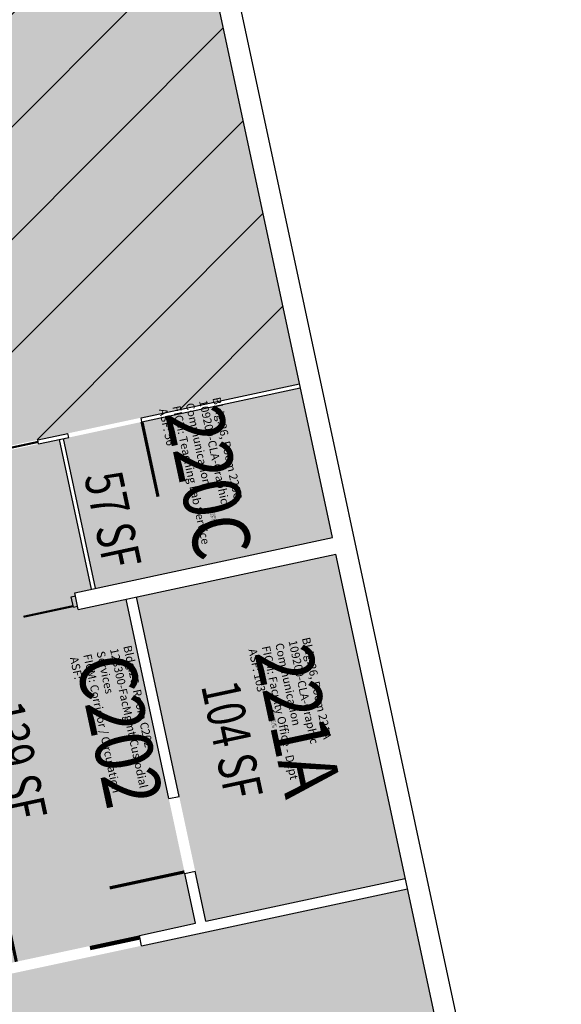
# Model space of a CAD drawing. Units: inches. Extents: x 69208489 to 69211574, y 27667965 to 27670272.
# Drawn here: x 69211319 to 69211574, y 27668609 to 27669073 of the extents above; entities that cross this region are included whole.
import ezdxf
from ezdxf.enums import TextEntityAlignment as Align

# ---------------------------------------------------------------- set-up
doc = ezdxf.new("R2010")
doc.units = ezdxf.units.IN
doc.header["$LTSCALE"] = 10
doc.header["$MEASUREMENT"] = 0
for name, color, linetype in [('A-DOOR', 2, 'CONTINUOUS'), ('A-IDEN-RNUM', 7, 'CONTINUOUS'), ('A-IDEN-SNUM', 4, 'CONTINUOUS'), ('A-IDEN-VNUM', 4, 'CONTINUOUS'), ('A-WALL', 5, 'CONTINUOUS'), ('AREA-TEXT', 3, 'CONTINUOUS'), ('Rooms-Capacity', 4, 'CONTINUOUS'), ('Rooms-Category-Color', 7, 'CONTINUOUS'), ('Rooms-College-Color', 7, 'CONTINUOUS'), ('Rooms-Department-Color', 7, 'CONTINUOUS'), ('Rooms-Division-Color', 7, 'CONTINUOUS'), ('Rooms-Information', 7, 'CONTINUOUS')]:
    doc.layers.add(name, color=color, linetype=linetype)
doc.styles.add('CP_AREA', font='arial.ttf', dxfattribs={"height": 15})
doc.styles.add('CP_ROOMSNUMBER', font='arial.ttf', dxfattribs={"height": 1})
doc.styles.add('CP_ROOMVNUMBER', font='arial.ttf', dxfattribs={"width": 0.85, "height": 0.075})

msp = doc.modelspace()

# ---------------------------------------------------------------- hatches: boundary and pattern name
at = {"layer": 'Rooms-Capacity'}
h = msp.add_hatch(dxfattribs=at)
h.set_pattern_fill('ANSI31', color=256, scale=300, style=0)
h.set_pattern_definition([(45, (0, 0), (-26.516504294, 26.516504294), [])])
h.paths.add_polyline_path([(69211332.68, 27669453.42), (69211384.3, 27669212.39), (69211407.13, 27669105.81), (69211434.98, 27668975.75), (69211450.89, 27668901.44), (69211368.75, 27668883.85), (69211337.46, 27668877.15), (69211264.13, 27668861.44), (69211248.21, 27668935.76), (69211140.65, 27668912.72), (69211108.4, 27669063.31), (69211106.93, 27669062.99), (69211106.52, 27669064.95), (69211090.6, 27669139.27), (69211090.18, 27669141.22), (69211091.65, 27669141.54), (69211077.41, 27669208.03), (69211038.36, 27669390.39)])
at = {"layer": 'Rooms-Category-Color', "true_color": 0xe3f498}
for points in [[(69211332.68, 27669453.42), (69211384.3, 27669212.39), (69211407.13, 27669105.81), (69211434.98, 27668975.75), (69211450.89, 27668901.44), (69211368.75, 27668883.85), (69211337.46, 27668877.15), (69211264.13, 27668861.44), (69211248.21, 27668935.76), (69211140.65, 27668912.72), (69211108.4, 27669063.31), (69211106.93, 27669062.99), (69211106.52, 27669064.95), (69211090.6, 27669139.27), (69211090.18, 27669141.22), (69211091.65, 27669141.54), (69211077.41, 27669208.03), (69211038.36, 27669390.39)], [(69211339.84, 27668875.61), (69211451.31, 27668899.48), (69211466.39, 27668829.08), (69211354.91, 27668805.21)], [(69211254.39, 27668610.85), (69211317.94, 27668624.46), (69211376.61, 27668637.02), (69211501.78, 27668663.83), (69211509.21, 27668629.11), (69211516.33, 27668595.87), (69211517.38, 27668590.98), (69211551.09, 27668433.55), (69211562.29, 27668381.23), (69211267.97, 27668318.2), (69211219.8, 27668543.1), (69211215.41, 27668563.64), (69211213.94, 27668563.32), (69211213.52, 27668565.28), (69211209.75, 27668582.88), (69211208.5, 27668588.75), (69211207.45, 27668593.64), (69211205.98, 27668600.48), (69211205.56, 27668602.44), (69211207.03, 27668602.75), (69211206.4, 27668605.68), (69211208.36, 27668606.1), (69211220.09, 27668608.62), (69211251.87, 27668615.42), (69211253.34, 27668615.74)]]:
    msp.add_hatch(color=61, dxfattribs=at).paths.add_polyline_path(points)
at = {"layer": 'Rooms-Category-Color', "true_color": 0xadadad}
msp.add_hatch(color=253, dxfattribs=at).paths.add_polyline_path([(69211272.5, 27668822.33), (69211279.62, 27668789.08), (69211282.56, 27668789.71), (69211284.23, 27668781.89), (69211281.3, 27668781.26), (69211288.84, 27668746.06), (69211289.88, 27668741.17), (69211309.15, 27668651.21), (69211310.19, 27668646.32), (69211313.96, 27668628.72), (69211316.9, 27668629.35), (69211375.57, 27668641.91), (69211401.97, 27668647.57), (69211396.94, 27668671.03), (69211389.4, 27668706.24), (69211369.3, 27668800.11), (69211346.81, 27668795.29), (69211345.14, 27668803.11), (69211352.96, 27668804.79), (69211337.88, 27668875.19), (69211328.1, 27668873.1), (69211269.43, 27668860.53), (69211264.54, 27668859.49)])
at = {"layer": 'Rooms-Category-Color', "true_color": 0xfa9ba3}
msp.add_hatch(color=241, dxfattribs=at).paths.add_polyline_path([(69211394.29, 27668707.28), (69211401.83, 27668672.08), (69211406.86, 27668648.61), (69211500.73, 27668668.72), (69211476.65, 27668781.17), (69211475.6, 27668786.05), (69211468.06, 27668821.26), (69211374.19, 27668801.15)])
at = {"layer": 'Rooms-College-Color', "true_color": 0xb2d6e9}
for points in [[(69211332.68, 27669453.42), (69211384.3, 27669212.39), (69211407.13, 27669105.81), (69211434.98, 27668975.75), (69211450.89, 27668901.44), (69211368.75, 27668883.85), (69211337.46, 27668877.15), (69211264.13, 27668861.44), (69211248.21, 27668935.76), (69211140.65, 27668912.72), (69211108.4, 27669063.31), (69211106.93, 27669062.99), (69211106.52, 27669064.95), (69211090.6, 27669139.27), (69211090.18, 27669141.22), (69211091.65, 27669141.54), (69211077.41, 27669208.03), (69211038.36, 27669390.39)], [(69211339.84, 27668875.61), (69211451.31, 27668899.48), (69211466.39, 27668829.08), (69211354.91, 27668805.21)], [(69211394.29, 27668707.28), (69211401.83, 27668672.08), (69211406.86, 27668648.61), (69211500.73, 27668668.72), (69211476.65, 27668781.17), (69211475.6, 27668786.05), (69211468.06, 27668821.26), (69211374.19, 27668801.15)], [(69211254.39, 27668610.85), (69211317.94, 27668624.46), (69211376.61, 27668637.02), (69211501.78, 27668663.83), (69211509.21, 27668629.11), (69211516.33, 27668595.87), (69211517.38, 27668590.98), (69211551.09, 27668433.55), (69211562.29, 27668381.23), (69211267.97, 27668318.2), (69211219.8, 27668543.1), (69211215.41, 27668563.64), (69211213.94, 27668563.32), (69211213.52, 27668565.28), (69211209.75, 27668582.88), (69211208.5, 27668588.75), (69211207.45, 27668593.64), (69211205.98, 27668600.48), (69211205.56, 27668602.44), (69211207.03, 27668602.75), (69211206.4, 27668605.68), (69211208.36, 27668606.1), (69211220.09, 27668608.62), (69211251.87, 27668615.42), (69211253.34, 27668615.74)]]:
    msp.add_hatch(color=254, dxfattribs=at).paths.add_polyline_path(points)
at = {"layer": 'Rooms-College-Color', "true_color": 0xadadad}
msp.add_hatch(color=253, dxfattribs=at).paths.add_polyline_path([(69211272.5, 27668822.33), (69211279.62, 27668789.08), (69211282.56, 27668789.71), (69211284.23, 27668781.89), (69211281.3, 27668781.26), (69211288.84, 27668746.06), (69211289.88, 27668741.17), (69211309.15, 27668651.21), (69211310.19, 27668646.32), (69211313.96, 27668628.72), (69211316.9, 27668629.35), (69211375.57, 27668641.91), (69211401.97, 27668647.57), (69211396.94, 27668671.03), (69211389.4, 27668706.24), (69211369.3, 27668800.11), (69211346.81, 27668795.29), (69211345.14, 27668803.11), (69211352.96, 27668804.79), (69211337.88, 27668875.19), (69211328.1, 27668873.1), (69211269.43, 27668860.53), (69211264.54, 27668859.49)])
at = {"layer": 'Rooms-Department-Color', "true_color": 0xb2d6e9}
for points in [[(69211332.68, 27669453.42), (69211384.3, 27669212.39), (69211407.13, 27669105.81), (69211434.98, 27668975.75), (69211450.89, 27668901.44), (69211368.75, 27668883.85), (69211337.46, 27668877.15), (69211264.13, 27668861.44), (69211248.21, 27668935.76), (69211140.65, 27668912.72), (69211108.4, 27669063.31), (69211106.93, 27669062.99), (69211106.52, 27669064.95), (69211090.6, 27669139.27), (69211090.18, 27669141.22), (69211091.65, 27669141.54), (69211077.41, 27669208.03), (69211038.36, 27669390.39)], [(69211339.84, 27668875.61), (69211451.31, 27668899.48), (69211466.39, 27668829.08), (69211354.91, 27668805.21)], [(69211394.29, 27668707.28), (69211401.83, 27668672.08), (69211406.86, 27668648.61), (69211500.73, 27668668.72), (69211476.65, 27668781.17), (69211475.6, 27668786.05), (69211468.06, 27668821.26), (69211374.19, 27668801.15)], [(69211254.39, 27668610.85), (69211317.94, 27668624.46), (69211376.61, 27668637.02), (69211501.78, 27668663.83), (69211509.21, 27668629.11), (69211516.33, 27668595.87), (69211517.38, 27668590.98), (69211551.09, 27668433.55), (69211562.29, 27668381.23), (69211267.97, 27668318.2), (69211219.8, 27668543.1), (69211215.41, 27668563.64), (69211213.94, 27668563.32), (69211213.52, 27668565.28), (69211209.75, 27668582.88), (69211208.5, 27668588.75), (69211207.45, 27668593.64), (69211205.98, 27668600.48), (69211205.56, 27668602.44), (69211207.03, 27668602.75), (69211206.4, 27668605.68), (69211208.36, 27668606.1), (69211220.09, 27668608.62), (69211251.87, 27668615.42), (69211253.34, 27668615.74)]]:
    msp.add_hatch(color=254, dxfattribs=at).paths.add_polyline_path(points)
at = {"layer": 'Rooms-Department-Color', "true_color": 0xacacac}
msp.add_hatch(color=253, dxfattribs=at).paths.add_polyline_path([(69211272.5, 27668822.33), (69211279.62, 27668789.08), (69211282.56, 27668789.71), (69211284.23, 27668781.89), (69211281.3, 27668781.26), (69211288.84, 27668746.06), (69211289.88, 27668741.17), (69211309.15, 27668651.21), (69211310.19, 27668646.32), (69211313.96, 27668628.72), (69211316.9, 27668629.35), (69211375.57, 27668641.91), (69211401.97, 27668647.57), (69211396.94, 27668671.03), (69211389.4, 27668706.24), (69211369.3, 27668800.11), (69211346.81, 27668795.29), (69211345.14, 27668803.11), (69211352.96, 27668804.79), (69211337.88, 27668875.19), (69211328.1, 27668873.1), (69211269.43, 27668860.53), (69211264.54, 27668859.49)])
at = {"layer": 'Rooms-Division-Color', "true_color": 0xb2d6e9}
for points in [[(69211332.68, 27669453.42), (69211384.3, 27669212.39), (69211407.13, 27669105.81), (69211434.98, 27668975.75), (69211450.89, 27668901.44), (69211368.75, 27668883.85), (69211337.46, 27668877.15), (69211264.13, 27668861.44), (69211248.21, 27668935.76), (69211140.65, 27668912.72), (69211108.4, 27669063.31), (69211106.93, 27669062.99), (69211106.52, 27669064.95), (69211090.6, 27669139.27), (69211090.18, 27669141.22), (69211091.65, 27669141.54), (69211077.41, 27669208.03), (69211038.36, 27669390.39)], [(69211339.84, 27668875.61), (69211451.31, 27668899.48), (69211466.39, 27668829.08), (69211354.91, 27668805.21)], [(69211394.29, 27668707.28), (69211401.83, 27668672.08), (69211406.86, 27668648.61), (69211500.73, 27668668.72), (69211476.65, 27668781.17), (69211475.6, 27668786.05), (69211468.06, 27668821.26), (69211374.19, 27668801.15)], [(69211254.39, 27668610.85), (69211317.94, 27668624.46), (69211376.61, 27668637.02), (69211501.78, 27668663.83), (69211509.21, 27668629.11), (69211516.33, 27668595.87), (69211517.38, 27668590.98), (69211551.09, 27668433.55), (69211562.29, 27668381.23), (69211267.97, 27668318.2), (69211219.8, 27668543.1), (69211215.41, 27668563.64), (69211213.94, 27668563.32), (69211213.52, 27668565.28), (69211209.75, 27668582.88), (69211208.5, 27668588.75), (69211207.45, 27668593.64), (69211205.98, 27668600.48), (69211205.56, 27668602.44), (69211207.03, 27668602.75), (69211206.4, 27668605.68), (69211208.36, 27668606.1), (69211220.09, 27668608.62), (69211251.87, 27668615.42), (69211253.34, 27668615.74)]]:
    msp.add_hatch(color=254, dxfattribs=at).paths.add_polyline_path(points)
at = {"layer": 'Rooms-Division-Color', "true_color": 0xadadad}
msp.add_hatch(color=253, dxfattribs=at).paths.add_polyline_path([(69211272.5, 27668822.33), (69211279.62, 27668789.08), (69211282.56, 27668789.71), (69211284.23, 27668781.89), (69211281.3, 27668781.26), (69211288.84, 27668746.06), (69211289.88, 27668741.17), (69211309.15, 27668651.21), (69211310.19, 27668646.32), (69211313.96, 27668628.72), (69211316.9, 27668629.35), (69211375.57, 27668641.91), (69211401.97, 27668647.57), (69211396.94, 27668671.03), (69211389.4, 27668706.24), (69211369.3, 27668800.11), (69211346.81, 27668795.29), (69211345.14, 27668803.11), (69211352.96, 27668804.79), (69211337.88, 27668875.19), (69211328.1, 27668873.1), (69211269.43, 27668860.53), (69211264.54, 27668859.49)])

# ---------------------------------------------------------------- linework, layer by layer
at = {"layer": 'A-DOOR'}
for points in [[(69211376.78, 27668883.52, 1.5, 1.5, 0), (69211384.32, 27668848.32, 0, 0, 0), (69211383.59, 27668848.16, 0, 0, -0.414214), (69211342, 27668877.61, 0, 0, -0.414214)], [(69211286.71, 27668783.44, 1.5, 1.5, 0), (69211294.25, 27668748.24, 0, 0, 0), (69211294.98, 27668748.4, 0, 0, 0.414214), (69211320.86, 27668792.29, 0, 0, 0.414214)], [(69211396.79, 27668671.77, 1.5, 1.5, 0), (69211361.58, 27668664.23, 0, 0, 0), (69211361.43, 27668664.96, 0, 0, -0.414214), (69211390.87, 27668706.55, 0, 0, -0.414214)], [(69211317.63, 27668629.5, 1.5, 1.5, 0), (69211310.09, 27668664.71, 0, 0, 0), (69211310.83, 27668664.86, 0, 0, -0.414214), (69211352.41, 27668635.42, 0, 0, -0.414214)]]:
    msp.add_lwpolyline(points, format="xyseb", dxfattribs=at)
for points, const_width in [([(69211327.89, 27668874.08), (69211304.43, 27668869.05)], 1), ([(69211344.44, 27668796.83), (69211320.97, 27668791.8)], 1), ([(69211375.78, 27668640.93), (69211352.31, 27668635.91)], 2)]:
    msp.add_lwpolyline(points, dxfattribs=dict(at, const_width=const_width))
at = {"layer": 'A-WALL'}
for p, q in [((69211574.17, 27668373.55), (69211212.53, 27670062.26)), ((69211466.39, 27668829.08), (69211215.73, 27669999.54)), ((69211376.36, 27668885.48), (69211450.89, 27668901.44)), ((69211376.78, 27668883.52), (69211451.31, 27668899.48)), ((69211376.78, 27668883.52), (69211376.36, 27668885.48)), ((69211327.68, 27668875.05), (69211341.87, 27668878.09)), ((69211342.28, 27668876.14), (69211341.87, 27668878.09)), ((69211328.1, 27668873.1), (69211327.68, 27668875.05)), ((69211328.1, 27668873.1), (69211342.28, 27668876.14)), ((69211352.96, 27668804.79), (69211337.88, 27668875.19)), ((69211354.91, 27668805.21), (69211339.84, 27668875.61)), ((69211345.14, 27668803.11), (69211466.39, 27668829.08)), ((69211346.81, 27668795.29), (69211468.06, 27668821.26)), ((69211562.29, 27668381.23), (69211468.06, 27668821.26)), ((69211346.81, 27668795.29), (69211345.14, 27668803.11)), ((69211343.49, 27668801.23), (69211345.45, 27668801.65)), ((69211344.54, 27668796.34), (69211343.49, 27668801.23)), ((69211389.4, 27668706.24), (69211369.3, 27668800.11)), ((69211394.29, 27668707.28), (69211374.19, 27668801.15)), ((69211344.54, 27668796.34), (69211346.5, 27668796.76)), ((69211389.4, 27668706.24), (69211394.29, 27668707.28)), ((69211396.94, 27668671.03), (69211401.83, 27668672.08)), ((69211401.97, 27668647.57), (69211396.94, 27668671.03)), ((69211406.86, 27668648.61), (69211401.83, 27668672.08)), ((69211406.86, 27668648.61), (69211500.73, 27668668.72)), ((69211376.61, 27668637.02), (69211501.78, 27668663.83)), ((69211375.57, 27668641.91), (69211401.97, 27668647.57)), ((69211376.61, 27668637.02), (69211375.57, 27668641.91))]:
    msp.add_line(p, q, dxfattribs=at)

# ---------------------------------------------------------------- texts
at = {"layer": 'A-IDEN-RNUM', "style": 'CP_ROOMSNUMBER', "width": 0.85}
for s, p in [('0220-C0', (69211409.63, 27668838.67)), ('0221-A0', (69211438.14, 27668741.49))]:
    msp.add_text(s, height=1, rotation=282.09, dxfattribs=at).set_placement(p, align=Align.MIDDLE)
at = {"layer": 'A-IDEN-SNUM', "style": 'CP_ROOMSNUMBER', "width": 0.85}
for s, p in [('02600220C0', (69211410.49, 27668840.47)), ('02600221A0', (69211439, 27668743.29))]:
    msp.add_text(s, height=1, rotation=282.09, dxfattribs=at).set_placement(p, align=Align.MIDDLE)
at = {"layer": 'A-IDEN-VNUM', "style": 'CP_ROOMVNUMBER', "width": 0.85}
for s, rotation, p in [('220C', 282.09, (69211404.82, 27668854.39)), ('221A', 282.0874, (69211446.81, 27668742.26)), ('C202', 282.0874, (69211362.88, 27668737.6))]:
    msp.add_text(s, height=27, rotation=rotation, dxfattribs=at).set_placement(p, align=Align.MIDDLE)
at = {"layer": 'AREA-TEXT', "style": 'CP_AREA', "width": 0.75}
for s, p in [('57 SF', (69211363.06, 27668837.42)), ('104 SF', (69211419.18, 27668733.81)), ('139 SF', (69211317.66, 27668724.02))]:
    msp.add_text(s, height=18, rotation=282.09, dxfattribs=at).set_placement(p, align=Align.MIDDLE_CENTER)

# ---------------------------------------------------------------- next in the draw order: texts
at = {"layer": 'Rooms-Information', "char_height": 3.8571, "width": 86.4, "attachment_point": 7, "style": 'CP_ROOMVNUMBER', "bg_fill": 3, "box_fill_scale": 1.5, "bg_fill_color": 256, "bg_fill_true_color": 13158600, "bg_fill_transparency": 0}
for s, insert, rotation in [('Bldg.26, Room 220C^M^J109200-CLA-Graphic Communication^M^JFICM: Teaching Lab Service^M^JASF: 56', (69211383.59, 27668889.04), 282.09), ('Bldg.26, Room 221A^M^J109200-CLA-Graphic Communication^M^JFICM: Faculty Office - Dept^M^JASF: 103', (69211425.72, 27668776.05), 282.0874), ('Bldg.26, Room C202^M^J128300-FacMgmt-Custodial Services^M^JFICM: Corridor / Circulation^M^JASF: ', (69211341.65, 27668772.24), 282.0874)]:
    msp.add_mtext(s, dxfattribs=dict(at, insert=insert, rotation=rotation))

doc.saveas('drawing.dxf')
